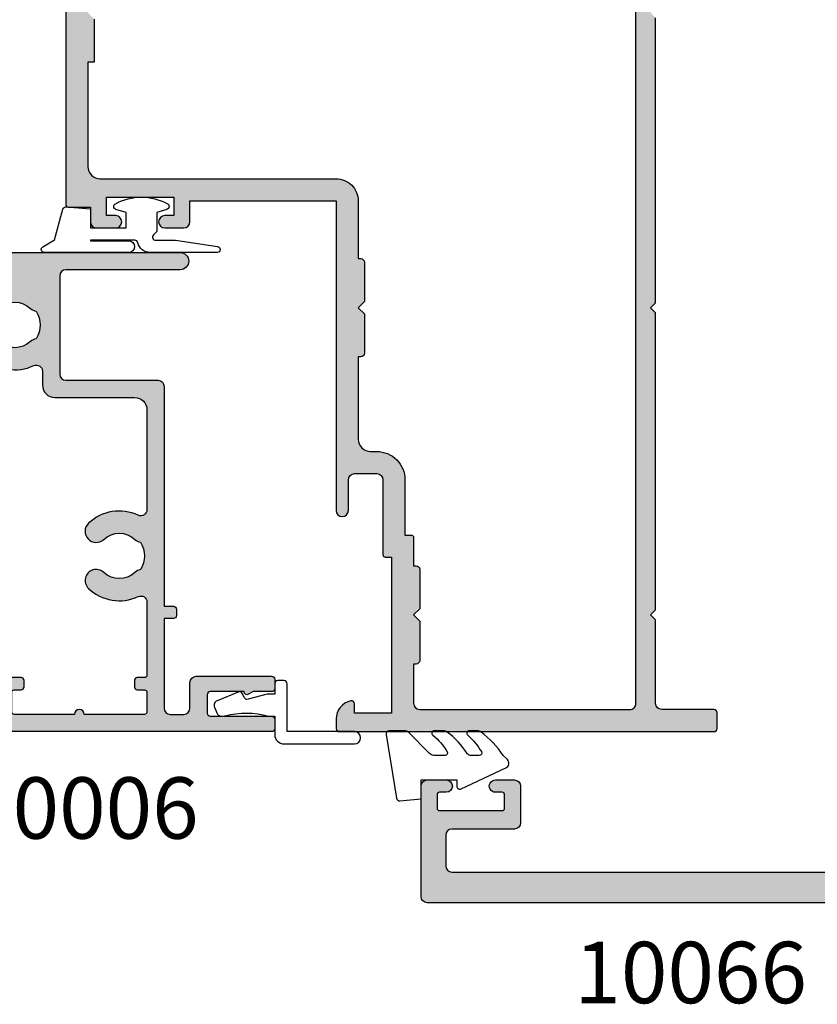
# Model space of a CAD drawing. Units: millimetres. Extents: x 504 to 858, y 0 to 482.
# Drawn here: x 744 to 809, y 139 to 219 of the extents above; entities that cross this region are included whole.
import ezdxf

# ---------------------------------------------------------------- set-up
doc = ezdxf.new("R2010")
doc.units = ezdxf.units.MM
for name, color, linetype in [('APL Hatch', 253, 'Continuous'), ('APL Joinery', 2, 'Continuous'), ('APL Notes', 7, 'Continuous')]:
    doc.layers.add(name, color=color, linetype=linetype)
doc.styles.add('Arial-Bold', font='arialbd_1.ttf')

# ---------------------------------------------------------------- blocks, each defined once
blk = doc.blocks.new('9010240l')
at = {"layer": 'APL Joinery', "color": 252, "linetype": 'Continuous', "flags": 128}
blk.add_lwpolyline([(3.699999999999804, -4.004820517477015, -0.2835524870706119), (3.865313147267955, -3.736754384403071, 0.09026455239850474), (5.6011180066062, -2.1164717712374, 0.161319204780224), (5.699999995644248, -1.817968268273091), (5.699999995644262, -1.073289561764, 0.7182204474982408), (5.34080652237904, -0.9522216549109999, -0.1023621877757452), (3.998084824939141, -2.121803429591182, -0.5736819561067553), (3.699999999999733, -1.947506650743719), (3.69999999999979, -1.033694343767365, -0.2007459679516776), (3.848948913123479, -0.677656235690506), (5.588572976372717, 1.037600935679393, 0.1718314268301038), (5.699999995644248, 1.352261131204273), (5.699999995644248, 2.604190649000827, 0.4607623830565127), (5.411090109705128, 2.851144127972532), (0.2110901140605677, 1.996953478971591, 0.3941429072290401), (0.0009513254767767876, 1.728211064312973), (0.1521502017843375, -2.273736754432321e-13), (1.699999995644248, -2.273736754432321e-13), (1.699999995644248, -2.900000000000318), (1.199999995644248, -2.900000000000318, 0.5486826681767499), (0.9734438043265214, -3.255699064213786), (2.6748251685014, -6.90245303232814, 0.5205046449868775), (3.353344663880947, -7.022025623544721), (3.69999999999979, -6.675370287425892, 0.08477964094234136), (5.599622098763874, -4.88111264438345, 0.1626006128156405), (5.699999995644248, -4.580609441907598), (5.699999995644248, -3.926172276781813, 0.6868018179313475), (5.351545396722557, -3.792152755595566, -0.07281376038872774), (4.003805722288377, -4.906951739268607, -0.5847457288354971), (3.699999999999804, -4.736000366006635)], format="xyb", close=True, dxfattribs=at)
blk = doc.blocks.new('10066')
at = {"layer": 'APL Hatch'}
h = blk.add_hatch(color=256, dxfattribs=at)
h.dxf.hatch_style = 1
edge = h.paths.add_edge_path()
edge.add_line((14.49999999999545, 9.087713240303252), (13.42403810587257, 8.466506351095937))
edge.add_arc((13.79903810587322, 7.816987298258447), 0.7499999999995999, 120.0000000000751, 300.0000000000404)
edge.add_line((14.17403810587348, 7.167468245420729), (14.74999999999454, 7.500000000033957))
edge.add_arc((14.99999999999615, 7.066987298142424), 0.5000000000002104, 4.6213699533836916e-11, 120.00000000019901, ccw=False)
edge.add_line((15.49999999999636, 7.066987298142827), (15.49999999998909, 3.500000000101259))
edge.add_arc((14.49999999998909, 3.500000000103078), 1, 269.99999999973943, 359.9999999998958, ccw=False)
edge.add_line((14.49999999998454, 2.500000000103078), (3.249999999959073, 2.50000000015401))
edge.add_arc((3.249999999957254, 2.250000000153101), 0.2500000000009095, 89.99999999958312, 179.9999999997916)
edge.add_line((2.999999999956344, 2.25000000015401), (2.999999999956344, 0.5000000001358202))
edge.add_arc((3.49999999995589, 0.5000000001353655), 0.4999999999995453, 179.9999999999479, 269.9999999999479)
edge.add_line((3.499999999955435, 1.358202439405432e-10), (51.5000000000482, 1.24906307519268e-10))
edge.add_arc((51.5000000000291, 0.5000000001394581), 0.5000000000145518, 270.0000000021886, 360.0000000020844)
edge.add_line((52.00000000004366, 0.5000000001576481), (52.00000000004366, 9.50000000015583))
edge.add_arc((51.50000000004411, 9.500000000158103), 0.4999999999995453, 359.9999999997394, 449.9999999998437)
edge.add_line((51.50000000004547, 10.00000000015765), (49.95000000004256, 10.00000000015765))
edge.add_arc((49.95000000004347, 9.500000000157648), 0.5, 90.00000000010422, 270)
edge.add_line((49.95000000004347, 9.000000000157648), (50.50000000004275, 9.000000000157648))
edge.add_arc((50.50000000004457, 8.80000000015783), 0.1999999999998181, 7.817106961738318e-10, 90.00000000052108, ccw=False)
edge.add_line((50.70000000004438, 8.800000000160558), (50.70000000004347, 7.700000000154738))
edge.add_arc((50.50000000004684, 7.700000000154283), 0.1999999999966349, -90.0000000003908, 1.3028511602897197e-10, ccw=False)
edge.add_line((50.50000000004547, 7.500000000157648), (45.4000000000442, 7.50000000015401))
edge.add_arc((45.4000000000442, 7.700000000153828), 0.1999999999998181, 179.9999999997395, 270, ccw=False)
edge.add_line((45.20000000004438, 7.700000000154738), (45.20000000004802, 8.80000000015692))
edge.add_arc((45.40000000004511, 8.800000000160558), 0.1999999999970896, 90.00000000078171, 180.0000000010422, ccw=False)
edge.add_line((45.40000000004238, 9.000000000157648), (45.95000000004711, 9.00000000015583))
edge.add_arc((45.95000000004575, 9.500000000156739), 0.5000000000009095, 270.0000000001563, 450.0000000001563)
edge.add_line((45.95000000004438, 10.00000000015765), (44.40000000004511, 10.00000000014128))
edge.add_arc((44.40000000004648, 9.500000000140822), 0.5000000000004547, 90.00000000015633, 180.0000000001563)
edge.add_line((43.90000000004602, 9.500000000139458), (43.90000000004693, 6.50000000015401))
edge.add_arc((44.40000000004738, 6.500000000154465), 0.5000000000004547, 180.0000000000521, 270.0000000000521)
edge.add_line((44.40000000004784, 6.00000000015401), (49.50000000004366, 6.000000000157648))
edge.add_arc((49.50000000004229, 5.500000000156284), 0.5000000000013642, -5.212541509536095e-11, 89.99999999984368, ccw=False)
edge.add_line((50.00000000004366, 5.500000000155829), (50.00000000004184, 3.000000000386841))
edge.add_arc((49.50000000004457, 3.00000000038775), 0.4999999999972715, 270.0000000025013, 359.9999999998958, ccw=False)
edge.add_line((49.50000000006639, 2.500000000390479), (18.50000000000546, 2.500000000095802))
edge.add_arc((18.49999999999318, 3.500000000095348), 0.9999999999995453, 180.0000000001824, 270.0000000007035, ccw=False)
edge.add_line((17.49999999999363, 3.500000000092164), (17.49999999999363, 7.355662432733276))
edge.add_arc((15.4999999999944, 7.355662432734652), 1.999999999999233, 359.9999999999606, 479.9999999999779)
h = blk.add_hatch(color=256, dxfattribs=at)
h.dxf.hatch_style = 1
edge = h.paths.add_edge_path()
edge.add_line((50.50000000004457, 7.500000000158558), (45.40000000004238, 7.50000000015492))
edge.add_arc((45.40000000004329, 7.700000000154738), 0.1999999999998181, 179.9999999997395, 269.99999999973943, ccw=False)
edge.add_line((45.20000000004347, 7.700000000155647), (45.20000000004711, 8.80000000015783))
edge.add_arc((45.40000000004466, 8.800000000161013), 0.1999999999975444, 90.00000000065143, 180.0000000009119, ccw=False)
edge.add_line((45.40000000004238, 9.000000000158558), (45.95000000004529, 9.000000000156739))
edge.add_arc((45.95000000004484, 9.500000000157648), 0.5000000000009095, 270.0000000000521, 450.0000000001563)
edge.add_line((45.95000000004347, 10.00000000015856), (44.40000000004602, 10.00000000014219))
edge.add_arc((44.40000000004693, 9.500000000141277), 0.5000000000009095, 90.00000000010422, 180.0000000001042)
edge.add_line((43.90000000004602, 9.500000000140368), (43.90000000004602, 6.50000000015492))
edge.add_arc((44.40000000004602, 6.50000000015492), 0.5, 180, 270)
edge.add_line((44.40000000004602, 6.00000000015492), (49.50000000004275, 6.000000000158558))
edge.add_arc((49.50000000004138, 5.500000000157193), 0.5000000000013642, -5.212541509536095e-11, 89.99999999984368, ccw=False)
edge.add_line((50.00000000004275, 5.500000000156739), (50.00000000004093, 3.00000000038775))
edge.add_arc((49.50000000004457, 3.00000000038775), 0.499999999996362, -89.99999999749872, 0, ccw=False)
edge.add_line((49.50000000006639, 2.500000000391388), (18.50000000000455, 2.500000000096712))
edge.add_arc((18.49999999999318, 3.500000000096257), 0.9999999999995453, 180.0000000001824, 270.00000000065137, ccw=False)
edge.add_line((17.49999999999363, 3.500000000093074), (17.49999999999363, 7.355662432734185))
edge.add_arc((15.49999999999371, 7.355662432735418), 1.999999999999922, 359.9999999999647, 480.0000000000038)
edge.add_line((14.49999999999363, 9.087713240304161), (12.99102540397598, 8.216506351096847))
edge.add_arc((13.36602540397723, 7.566987298259439), 0.7499999999998269, 120.000000000118, 300.0000000000578)
edge.add_line((13.7410254039778, 6.917468245421638), (14.74999999999363, 7.500000000034866))
edge.add_arc((14.99999999999547, 7.066987298143725), 0.499999999999984, 1.3073986337985843e-12, 120.00000000024389, ccw=False)
edge.add_line((15.49999999999545, 7.066987298143736), (15.49999999998818, 3.500000000102169))
edge.add_arc((14.49999999998772, 3.500000000104443), 1.000000000000455, 269.9999999997134, 359.9999999998697, ccw=False)
edge.add_line((14.49999999998272, 2.500000000103988), (3.249999999959073, 2.50000000015492))
edge.add_arc((3.249999999957253, 2.250000000153101), 0.250000000001819, 89.99999999958312, 179.9999999995831)
edge.add_line((2.999999999955434, 2.25000000015492), (2.999999999955434, 0.5000000001367297))
edge.add_arc((3.499999999954524, 0.5000000001358202), 0.4999999999990905, 179.9999999998958, 269.9999999998957)
edge.add_line((3.499999999953615, 1.367297386423161e-10), (51.50000000004638, 1.258158022210409e-10))
edge.add_arc((51.50000000002774, 0.5000000001408225), 0.5000000000150067, 270.0000000021365, 360.0000000020323)
edge.add_line((52.00000000004275, 0.5000000001585576), (52.00000000004275, 9.500000000156739))
edge.add_arc((51.50000000004275, 9.500000000158558), 0.5, 359.9999999997916, 449.9999999997916)
edge.add_line((51.50000000004457, 10.00000000015856), (49.95000000004165, 10.00000000015856))
edge.add_arc((49.95000000004211, 9.500000000158558), 0.5, 90.00000000005213, 269.9999999999479)
edge.add_line((49.95000000004165, 9.000000000158558), (50.50000000004275, 9.000000000158558))
edge.add_arc((50.50000000004457, 8.800000000159649), 0.1999999999989086, 5.210836206970271e-10, 90.00000000052108, ccw=False)
edge.add_line((50.70000000004347, 8.800000000161468), (50.70000000004165, 7.700000000155647))
edge.add_arc((50.50000000004547, 7.700000000154738), 0.1999999999961801, -90.00000000026063, 2.6062707547680475e-10, ccw=False)
at = {"layer": 'APL Joinery'}
blk.add_lwpolyline([(50.50000000004457, 7.500000000158558), (45.40000000004238, 7.50000000015492, -0.414213562373095), (45.20000000004347, 7.700000000155647), (45.20000000004711, 8.80000000015783, -0.414213562374427), (45.40000000004238, 9.000000000158558), (45.95000000004529, 9.000000000156739, 1.000000000000909), (45.95000000004347, 10.00000000015856), (44.40000000004602, 10.00000000014219, 0.4142135623730951), (43.90000000004602, 9.500000000140368), (43.90000000004602, 6.50000000015492, 0.4142135623730949), (44.40000000004602, 6.00000000015492), (49.50000000004275, 6.000000000158558, -0.4142135623725622), (50.00000000004275, 5.500000000156739), (50.00000000004093, 3.00000000038775, -0.4142135623603085), (49.50000000006639, 2.500000000391388), (18.50000000000455, 2.500000000096712, -0.4142135623754925), (17.49999999999363, 3.500000000093074), (17.49999999999363, 7.355662432734185, 0.5773502691898535), (14.49999999999363, 9.087713240304161), (12.99102540397598, 8.216506351096847, 0.9999999999994745), (13.7410254039778, 6.917468245421638), (14.74999999999363, 7.500000000034866, -0.5773502691910372), (15.49999999999545, 7.066987298143736), (15.49999999998818, 3.500000000102169, -0.4142135623738942), (14.49999999998272, 2.500000000103988), (3.249999999959072, 2.50000000015492, 0.414213562373095), (2.999999999955434, 2.25000000015492), (2.999999999955434, 0.5000000001367297, 0.414213562373095), (3.499999999953615, 1.367297386423161e-10), (51.50000000004638, 1.258158022210409e-10, 0.4142135623725622), (52.00000000004275, 0.5000000001585576), (52.00000000004275, 9.500000000156739, 0.414213562373095), (51.50000000004457, 10.00000000015856), (49.95000000004165, 10.00000000015856, 0.9999999999990904), (49.95000000004165, 9.000000000158558), (50.50000000004275, 9.000000000158558, -0.414213562373095), (50.70000000004347, 8.800000000161468), (50.70000000004165, 7.700000000155647, -0.4142135623757589)], format="xyb", close=True, dxfattribs=at)
blk = doc.blocks.new('10068')
at = {"layer": 'APL Hatch'}
h = blk.add_hatch(color=256, dxfattribs=at)
h.dxf.hatch_style = 1
edge = h.paths.add_edge_path(flags=16)
edge.add_line((20.2000000000929, 122.1999999999915), (20.20000000009199, 110.5000024911932))
edge.add_line((20.20000000009199, 110.5000024911932), (20.00000000009381, 110.5000024911932))
edge.add_arc((20.00000000009381, 110.2000024911932), 0.2999999999999972, 90, 180)
edge.add_line((19.70000000009381, 110.2000024911932), (19.70000000009381, 107.0000024911913))
edge.add_line((19.70000000009381, 107.0000024911913), (20.20000000009381, 106.5000024911913))
edge.add_line((20.20000000009381, 106.5000024911913), (19.70000000009381, 106.0000024911913))
edge.add_line((19.70000000009381, 106.0000024911913), (19.70000000009381, 102.8000024911913))
edge.add_arc((20.0000000000938, 102.8000024911913), 0.2999999999999936, 180, 270.0000000000007)
edge.add_line((20.00000000009381, 102.5000024911913), (20.20000000009563, 102.5000024911913))
edge.add_line((20.20000000009563, 102.5000024911913), (20.20000000009381, 94.99994642745682))
edge.add_line((20.20000000009381, 94.99994642745682), (20.00000000009381, 94.99994642745682))
edge.add_arc((20.0000000000938, 94.69994642745682), 0.2999999999999972, 89.99999999999933, 180)
edge.add_line((19.70000000009381, 94.69994642745682), (19.70000000009381, 91.499946427455))
edge.add_line((19.70000000009381, 91.499946427455), (20.20000000009381, 90.999946427455))
edge.add_line((20.20000000009381, 90.999946427455), (19.70000000009381, 90.499946427455))
edge.add_line((19.70000000009381, 90.499946427455), (19.70000000009381, 87.299946427455))
edge.add_arc((20.00000000009381, 87.299946427455), 0.2999999999999972, 180, 270)
edge.add_line((20.00000000009381, 86.999946427455), (20.20000000009381, 86.999946427455))
edge.add_line((20.20000000009381, 86.999946427455), (20.20000000008017, 62.50000249139281))
edge.add_line((20.20000000008017, 62.50000249139281), (19.70000000009381, 62.50000249139281))
edge.add_line((19.70000000009381, 62.50000249139281), (19.70000000009381, 59.00000249139099))
edge.add_line((19.70000000009381, 59.00000249139099), (20.20000000009381, 58.50000249139099))
edge.add_line((20.20000000009381, 58.50000249139099), (19.70000000009381, 58.00000249139099))
edge.add_line((19.70000000009381, 58.00000249139099), (19.70000000009381, 54.50000249139099))
edge.add_line((19.70000000009381, 54.50000249139099), (20.20000000007744, 54.50000249139099))
edge.add_line((20.20000000007744, 54.50000249139099), (20.20000000007195, 45.99999999994711))
edge.add_arc((19.20000000007127, 46.00000000000055), 1.000000000000682, 270.0000000000391, 359.9999999969385, ccw=False)
edge.add_line((19.20000000007195, 44.99999999999986), (9.669065548223443e-11, 45.0000000000017))
edge.add_arc((9.669043343762951e-11, 43.20000000000243), 1.799999999999272, 90, 180.0000000000579)
edge.add_line((-1.799999999902582, 43.20000000000061), (-1.799999999902582, 38.5000000003182))
edge.add_line((-1.799999999902582, 38.5000000003182), (-1.999999999900766, 38.5000000003182))
edge.add_arc((-1.999999999900766, 38.20000000031821), 0.2999999999999972, 89.99999999999987, 180)
edge.add_line((-2.299999999900763, 38.20000000031821), (-2.299999999900763, 35.0000000003182))
edge.add_line((-2.299999999900763, 35.0000000003182), (-1.799999999900763, 34.5000000003182))
edge.add_line((-1.799999999900763, 34.5000000003182), (-2.299999999900763, 34.0000000003182))
edge.add_line((-2.299999999900763, 34.0000000003182), (-2.299999999900763, 30.80000000031638))
edge.add_arc((-1.999999999900766, 30.80000000031638), 0.2999999999999965, 180, 270.0000000000001)
edge.add_line((-1.999999999900766, 30.50000000031638), (-1.799999999898944, 30.50000000031638))
edge.add_line((-1.799999999898944, 30.50000000031638), (-1.799999999900763, 23.80000000578899))
edge.add_arc((-2.799999999900763, 23.80000000578899), 1, -90, 0, ccw=False)
edge.add_line((-2.799999999900763, 22.80000000578899), (-3.299999998680221, 22.80000000578899))
edge.add_arc((-3.299999998683866, 20.50000000578972), 2.29999999999928, 89.9999999999092, 179.9999999999998)
edge.add_line((-5.599999998683145, 20.50000000578972), (-5.5999999999528, 16.00000000000534))
edge.add_line((-5.5999999999528, 16.00000000000534), (-6.0999999999528, 16.00000000000352))
edge.add_arc((-6.099999999955756, 15.80000000000211), 0.2000000000014097, 89.99999999915322, 179.9999999992835)
edge.add_line((-6.299999999957166, 15.80000000000461), (-6.299999999955347, 13.5000000003182))
edge.add_line((-6.299999999955347, 13.5000000003182), (-6.499999999955349, 13.5000000003182))
edge.add_arc((-6.49999999995535, 13.20000000031821), 0.2999999999999972, 89.99999999999984, 180)
edge.add_line((-6.799999999955347, 13.20000000031821), (-6.799999999955347, 10.0000000003182))
edge.add_line((-6.799999999955347, 10.0000000003182), (-6.299999999955347, 9.500000000318202))
edge.add_line((-6.299999999955347, 9.500000000318202), (-6.799999999955347, 9.000000000318202))
edge.add_line((-6.799999999955347, 9.000000000318202), (-6.799999999955347, 5.800000000316388))
edge.add_arc((-6.499999999955343, 5.800000000316394), 0.3000000000000034, 180.0000000000012, 269.9999999999988)
edge.add_line((-6.499999999955349, 5.50000000031639), (-6.299999999955347, 5.50000000031639))
edge.add_line((-6.299999999955347, 5.50000000031639), (-6.299999999955347, 2.300002491185182))
edge.add_arc((-6.799999999955347, 2.300002491185182), 0.5, -90, 0, ccw=False)
edge.add_line((-6.799999999955347, 1.800002491185182), (-23.89999999991152, 1.800002491185182))
edge.add_arc((-23.89999999991153, 2.300002491185179), 0.4999999999999969, 179.9999999999964, 270.0000000000004, ccw=False)
edge.add_line((-24.39999999991152, 2.300002491185211), (-24.39999999990328, 122.6999999999915))
edge.add_arc((-23.89999999990328, 122.6999999999915), 0.5000000000000036, 90.0000000000004, 179.9999999999967, ccw=False)
edge.add_line((-23.89999999990328, 123.1999999999915), (19.2000000000929, 123.1999999999915))
edge.add_arc((19.2000000000929, 122.1999999999915), 1, 0, 90, ccw=False)
edge = h.paths.add_edge_path()
edge.add_arc((-1.499999999957959, 1.025255128605944), 1.499999999998247, -1.8542323232395574e-10, 78.46304096712572, ccw=False)
edge.add_line((4.028777311759768e-11, 1.025255128601088), (4.028777311759768e-11, 0.2499999999944293))
edge.add_arc((-0.2499999999278799, 0.249999999968054), 0.2499999999681677, -89.99999999395521, 6.044786005077185e-09, ccw=False)
edge.add_line((-0.2499999999015046, -1.13686837721616e-13), (-30.74999999990152, -1.466560206608847e-11))
edge.add_arc((-30.74999999990152, 0.2499999999853344), 0.25, 180, 270, ccw=False)
edge.add_line((-30.99999999990152, 0.2499999999853344), (-30.99999999990152, 1.550002491185182))
edge.add_arc((-30.74999999990152, 1.550002491185182), 0.25, 90, 180, ccw=False)
edge.add_line((-30.74999999990152, 1.800002491185182), (-26.49999999990516, 1.800002491185182))
edge.add_arc((-26.49999999990516, 2.300002491185182), 0.5, 270, 360)
edge.add_line((-25.99999999990516, 2.300002491185182), (-25.99999999990331, 9.100000000318573))
edge.add_line((-25.99999999990331, 9.100000000318573), (-25.59999999990185, 9.500000000320028))
edge.add_line((-25.59999999990185, 9.500000000320028), (-25.99999999990331, 9.900000000323303))
edge.add_line((-25.99999999990331, 9.900000000323303), (-25.99999999990331, 34.10000000031857))
edge.add_line((-25.99999999990331, 34.10000000031857), (-25.59999999990185, 34.50000000032003))
edge.add_line((-25.59999999990185, 34.50000000032003), (-25.99999999990331, 34.90000000032148))
edge.add_line((-25.99999999990331, 34.90000000032148), (-25.99999999990331, 58.10000249139273))
edge.add_line((-25.99999999990331, 58.10000249139273), (-25.59999999990185, 58.50000249139464))
edge.add_line((-25.59999999990185, 58.50000249139464), (-25.99999999990513, 58.90000249139382))
edge.add_line((-25.99999999990513, 58.90000249139382), (-25.99999999990328, 90.59994642745721))
edge.add_line((-25.99999999990328, 90.59994642745721), (-25.59999999990183, 90.99994642745867))
edge.add_line((-25.59999999990183, 90.99994642745867), (-25.99999999990328, 91.39994642745648))
edge.add_line((-25.99999999990328, 91.39994642745648), (-25.99999999990146, 106.1000024912317))
edge.add_line((-25.99999999990146, 106.1000024912317), (-25.59999999990183, 106.5000024912332))
edge.add_line((-25.59999999990183, 106.5000024912332), (-25.99999999990146, 106.900002491231))
edge.add_line((-25.99999999990146, 106.900002491231), (-25.99999999990055, 122.6999999999897))
edge.add_arc((-26.49999999990055, 122.6999999999897), 0.5, 0, 90)
edge.add_line((-26.49999999990055, 123.1999999999897), (-30.74999999990601, 123.1999999999915))
edge.add_arc((-30.74999999990601, 123.4499999999915), 0.25, 180, 270, ccw=False)
edge.add_line((-30.99999999990601, 123.4499999999915), (-30.99999999990871, 124.7499999999926))
edge.add_arc((-30.74999999990871, 124.7499999999926), 0.25, 90, 180, ccw=False)
edge.add_line((-30.74999999990871, 124.9999999999926), (21.75000000009126, 124.9999999999926))
edge.add_arc((21.75000000009126, 124.7499999999926), 0.25, 0, 90, ccw=False)
edge.add_line((22.00000000009126, 124.7499999999926), (22.00000000009669, 42.89999999998676))
edge.add_arc((21.80000000009414, 42.89999999998495), 0.2000000000025466, -89.99999999895778, 5.210836206970271e-10, ccw=False)
edge.add_line((21.80000000009778, 42.6999999999824), (20.00000000009851, 42.6999999999824))
edge.add_line((20.00000000009851, 42.6999999999824), (20.00000000009851, 41.49999999998531))
edge.add_arc((19.50000000009851, 41.49999999998531), 0.5, -90, 0, ccw=False)
edge.add_line((19.50000000009851, 40.99999999998531), (17.95000000009924, 40.99999999998531))
edge.add_arc((17.95000000009924, 41.49999999998532), 0.5000000000000071, 90, 270, ccw=False)
edge.add_line((17.95000000009924, 41.99999999998532), (18.70000000009924, 41.99999999998531))
edge.add_line((18.70000000009924, 41.99999999998531), (18.70000000009924, 43.49999999998531))
edge.add_line((18.70000000009924, 43.49999999998531), (13.20000000009924, 43.49999999998532))
edge.add_line((13.20000000009924, 43.49999999998532), (13.20000000009924, 41.99999999998532))
edge.add_line((13.20000000009924, 41.99999999998532), (13.95000000009924, 41.99999999998532))
edge.add_arc((13.95000000009924, 41.49999999998532), 0.5, -90, 90, ccw=False)
edge.add_line((13.95000000009924, 40.99999999998532), (12.40000000009633, 40.99999999998532))
edge.add_arc((12.40000000009633, 41.49999999998532), 0.5, 180, 270, ccw=False)
edge.add_line((11.90000000009633, 41.49999999998532), (11.90000000009633, 43.19999999998241))
edge.add_line((11.90000000009633, 43.19999999998241), (9.669065548223443e-11, 43.19999999998242))
edge.add_line((9.669065548223443e-11, 43.19999999998242), (4.028777311759768e-11, 17.99999999999442))
edge.add_arc((-0.4999999999597122, 17.99999999999442), 0.5, 179.9999999999996, 359.9999999999996, ccw=False)
edge.add_line((-0.9999999999597122, 17.99999999999442), (-0.9999999999597122, 20.49999999999442))
edge.add_arc((-1.499999999959712, 20.49999999999442), 0.5, 0, 90)
edge.add_line((-1.499999999959712, 20.99999999999442), (-3.299999999955347, 20.99999999999442))
edge.add_arc((-3.299999999955347, 20.49999999999442), 0.5, 90, 180)
edge.add_line((-3.799999999955347, 20.49999999999442), (-3.799999999955347, 14.39999999999588))
edge.add_arc((-3.999999999957893, 14.3999999999977), 0.2000000000025466, 269.9999999994789, 359.9999999994789, ccw=False)
edge.add_line((-3.999999999959712, 14.19999999999515), (-4.499999999959712, 14.19999999999515))
edge.add_line((-4.499999999959712, 14.19999999999515), (-4.499999999959712, 1.499999999994429))
edge.add_line((-4.499999999959712, 1.499999999994429), (-1.499999999959712, 1.499999999994429))
edge.add_line((-1.499999999959712, 1.499999999994429), (-1.499999999959712, 2.249999999994429))
edge.add_arc((-1.249999999956324, 2.249999999991952), 0.2500000000033882, 78.46304096745479, 179.9999999994322, ccw=False)
at = {"layer": 'APL Joinery', "ltscale": 0.2}
blk.add_lwpolyline([(22.00000000009126, 124.7499999999926), (22.00000000009669, 42.89999999998677, -0.4142135623704312), (21.80000000009778, 42.6999999999824), (20.00000000009851, 42.6999999999824), (20.00000000009851, 41.49999999998531, -0.414213562373095), (19.50000000009851, 40.99999999998531), (17.95000000009924, 40.99999999998531, -0.9999999999999999), (17.95000000009924, 41.99999999998532), (18.70000000009924, 41.99999999998531), (18.70000000009924, 43.49999999998531), (13.20000000009924, 43.49999999998532), (13.20000000009924, 41.99999999998532), (13.95000000009924, 41.99999999998532, -0.9999999999999999), (13.95000000009924, 40.99999999998532), (12.40000000009633, 40.99999999998532, -0.414213562373095), (11.90000000009633, 41.49999999998532), (11.90000000009633, 43.19999999998241), (9.669065548223443e-11, 43.19999999998242), (4.028777311759768e-11, 17.99999999999442, -0.9999999999999999), (-0.9999999999597122, 17.99999999999442), (-0.9999999999597122, 20.49999999999442, 0.414213562373095), (-1.499999999959712, 20.99999999999442), (-3.299999999955347, 20.99999999999442, 0.414213562373095), (-3.799999999955347, 20.49999999999442), (-3.799999999955347, 14.39999999999588, -0.414213562373095), (-3.999999999959712, 14.19999999999515), (-4.499999999959712, 14.19999999999515), (-4.499999999959712, 1.499999999994429), (-1.499999999959712, 1.499999999994429), (-1.499999999959712, 2.249999999994429, -0.4744978678035992), (-1.199999999956802, 2.494948974273825, -0.3563939586932235), (4.028777311759768e-11, 1.025255128601088), (4.028777311759768e-11, 0.2499999999944293, -0.414213562373095), (-0.2499999999015046, -1.13686837721616e-13), (-30.74999999990152, -1.466560206608847e-11, -0.414213562373095), (-30.99999999990152, 0.2499999999853344), (-30.99999999990152, 1.550002491185182, -0.414213562373095), (-30.74999999990152, 1.800002491185182), (-26.49999999990516, 1.800002491185182, 0.414213562373095), (-25.99999999990516, 2.300002491185182), (-25.99999999990331, 9.100000000318573), (-25.59999999990185, 9.500000000320028), (-25.99999999990331, 9.900000000323303), (-25.99999999990331, 34.10000000031857), (-25.59999999990185, 34.50000000032003), (-25.99999999990331, 34.90000000032148), (-25.99999999990331, 58.10000249139273)], format="xyb", dxfattribs=at)
at = {"layer": 'APL Joinery', "ltscale": 0.2, "flags": 128}
blk.add_lwpolyline([(19.70000000009381, 58.00000249139099), (19.70000000009381, 54.50000249139099), (20.20000000007744, 54.50000249139099), (20.20000000007195, 45.99999999994711, -0.4142135623572452), (19.20000000007195, 44.99999999999986), (9.669065548223443e-11, 45.0000000000017, 0.4142135623733911), (-1.799999999902582, 43.20000000000061), (-1.799999999902582, 38.5000000003182), (-1.999999999900766, 38.5000000003182, 0.4142135623730963), (-2.299999999900763, 38.20000000031821), (-2.299999999900763, 35.0000000003182), (-1.799999999900763, 34.5000000003182), (-2.299999999900763, 34.0000000003182), (-2.299999999900763, 30.80000000031638, 0.4142135623730963), (-1.999999999900766, 30.50000000031638), (-1.799999999898944, 30.50000000031638), (-1.799999999900763, 23.80000000578899, -0.414213562373095), (-2.799999999900763, 22.80000000578899), (-3.299999998680221, 22.80000000578899, 0.4142135623735583), (-5.599999998683145, 20.50000000578972), (-5.5999999999528, 16.00000000000534), (-6.0999999999528, 16.00000000000352, 0.414213562373761), (-6.299999999957166, 15.80000000000461), (-6.299999999955347, 13.5000000003182), (-6.499999999955349, 13.5000000003182, 0.4142135623730965), (-6.799999999955347, 13.20000000031821), (-6.799999999955347, 10.0000000003182), (-6.299999999955347, 9.500000000318202), (-6.799999999955347, 9.000000000318202), (-6.799999999955347, 5.800000000316388, 0.4142135623730827), (-6.499999999955349, 5.50000000031639), (-6.299999999955347, 5.50000000031639), (-6.299999999955347, 2.300002491185182, -0.414213562373095), (-6.799999999955347, 1.800002491185182), (-23.89999999991152, 1.800002491185182, -0.4142135623731151), (-24.39999999991152, 2.300002491185211), (-24.39999999990328, 122.6999999999915, -0.4142135623730752)], format="xyb", dxfattribs=at)
blk = doc.blocks.new('9010209')
at = {"layer": 'APL Joinery', "color": 252}
blk.add_lwpolyline([(-0.9735205608128581, -1.46796759507049, -0.1371169379454691), (-0.9999996597716745, -4.992062745966109), (-0.999999659770765, -5.500000000008527), (-2.499999660435606, -5.5000000000108, 0.4142135621811002), (-3.249999660434469, -6.249999999520355), (-3.249999664185225, -11.98667651703545, 0.9999999999877786), (-2.249999663540621, -11.98667651760422), (-2.249999659772584, -6.500000000017621), (1.649999659771765, -6.500000000017621, 0.414213562373095), (1.899999659771993, -6.250000000017621), (1.899999659771765, -5.750000000015802, 0.4142135623736278), (1.649999659771765, -5.500000000010459), (0.7999996597714016, -5.500000000008527), (0.7999996597723111, -4.898937258458204), (0.3787510440542974, -3.326816021980903, -0.351017838404981), (0.5042845136872529, -3.040625224295127), (0.8572779749131314, -2.855833072630389, 0.3896284158783975), (0.9718274261113038, -2.537543467008845), (0.2513611713659429, -0.8157765268487083, 0.4207903136407446), (-0.2754075976081367, -0.5928802748385351), (-0.7366541749006501, -0.785886997354055, 0.3023622018723977), (-0.9822487968883706, -1.154884259187952), (-0.9822487968881433, -1.402485262141681, 0.06635231581251431)], format="xyb", close=True, dxfattribs=at)
blk = doc.blocks.new('9010312r')
at = {"layer": 'APL Joinery', "color": 252, "linetype": 'Continuous', "flags": 128}
blk.add_lwpolyline([(-3.700000000000273, -3.112162041980582), (-3.700000000000273, 3.750000000000057, -0.7673269879789621), (-3.233493649054196, 3.875000000000057), (-2.678392146939359, 2.913535994979384), (-0.1702504641469318, 2.241481456572274, -0.3626955242591878), (0.01418906484065019, 1.979333054671088), (-0.1499999999999204, 0), (-1.700000000000273, 0), (-1.700000000000273, -2.900000000000091), (-0.4498370779880929, -2.900000000000091), (-0.1881506327076181, -2.074457630187112, -0.6640183420487276), (0.2707511573059378, -2.032352941176555, -0.250000000000001), (0.2707511573059946, -6.267647058823627, -0.6640183420487096), (-0.1881506327073907, -6.225542369812956), (-0.4498370779880929, -5.400000000000091), (-1.999837077988275, -5.400000000000091), (-2.273527966956635, -5.126309111031787, 0.6681785464135807), (-2.700304662253245, -5.303085743066731), (-2.70030507338123, -6.927797075589524), (-3.202665138193709, -10.34063861445406, -0.9294717386060578), (-3.700000000000273, -10.30423166271237), (-3.700000000000273, -4.837162039802649, -0.3563939586926081), (-2.900000000000261, -3.85736614268933, 0.3563939586925716), (-2.700000000000273, -3.612417168411071), (-2.700000000000216, -0.02499999999997726, 0.9999999999999999), (-2.750000000000284, -0.02499999999997726), (-2.750000000000284, -3.112162041980582, -0.9999999999999999), (-3.699999995644475, -3.112162041980582)], format="xyb", dxfattribs=at)
blk = doc.blocks.new('10006')
at = {"layer": 'APL Hatch'}
h = blk.add_hatch(color=256, dxfattribs=at)
h.dxf.hatch_style = 1
edge = h.paths.add_edge_path(flags=16)
edge.add_arc((10.53702177564816, -23.09999999954847), 0.5000000000012117, -89.99999999990348, 24.9411247616826, ccw=False)
edge.add_line((10.537021775649, -23.59999999954968), (4.600000000000358, -23.59999999954786))
edge.add_arc((4.600000000001041, -23.39999999954736), 0.2000000000005002, 179.9999999999349, 269.9999999998046, ccw=False)
edge.add_line((4.40000000000054, -23.39999999954713), (4.40000000000054, -22.79999999955768))
edge.add_arc((4.199999999999813, -22.79999999955768), 0.2000000000007276, 0, 89.99999999960917)
edge.add_line((4.200000000001177, -22.59999999955696), (3.599999999999449, -22.59999999955514))
edge.add_arc((3.599999999999222, -22.79999999955382), 0.1999999999986812, 89.99999999993486, 180.0000000000651)
edge.add_line((3.40000000000054, -22.79999999955405), (3.400000000000995, -23.39999999955441))
edge.add_arc((3.200000000000268, -23.39999999955441), 0.2000000000007276, -89.99999999986971, 0, ccw=False)
edge.add_line((3.200000000000722, -23.59999999955514), (1.600000000000358, -23.59999999955514))
edge.add_arc((1.600000000001041, -23.39999999955464), 0.2000000000005002, 179.9999999999349, 269.9999999998046, ccw=False)
edge.add_line((1.40000000000054, -23.39999999955441), (1.40000000000054, -18.49999999955295))
edge.add_arc((1.40000000000054, -18.09999999955332), 0.3999999999996362, 270, 450)
edge.add_line((1.40000000000054, -17.69999999955368), (1.399999999998721, -12.79999999955405))
edge.add_arc((1.600000000000358, -12.79999999955677), 0.2000000000016371, 90, 179.9999999992183, ccw=False)
edge.add_line((1.600000000000358, -12.59999999955514), (3.200000000000722, -12.59999999955696))
edge.add_arc((3.200000000001404, -12.79999999955609), 0.199999999999136, 5.862261787115131e-10, 90.00000000019543, ccw=False)
edge.add_line((3.40000000000054, -12.79999999955405), (3.40000000000054, -13.34999999955514))
edge.add_arc((3.65000000000054, -13.34999999955514), 0.25, 180, 270)
edge.add_line((3.65000000000054, -13.59999999955514), (4.15000000000054, -13.59999999955514))
edge.add_arc((4.15000000000054, -13.34999999955514), 0.25, 270, 360)
edge.add_line((4.40000000000054, -13.34999999955514), (4.40000000000054, -11.84999999955514))
edge.add_arc((4.15000000000054, -11.84999999955514), 0.25, 0, 90)
edge.add_line((4.15000000000054, -11.59999999955514), (1.90000000000054, -11.59999999955514))
edge.add_arc((1.90000000000054, -11.09999999955514), 0.5, 180, 270, ccw=False)
edge.add_line((1.40000000000054, -11.09999999955514), (1.400000000002359, -10.09999999999897))
edge.add_arc((1.900000000002132, -10.10000000000056), 0.4999999999997726, 89.99999999997402, 179.9999999998176, ccw=False)
edge.add_line((1.900000000002359, -9.60000000000079), (15.51599132749743, -9.599999999997152))
edge.add_arc((15.51599132749766, -7.199999999997742), 2.399999999999411, 269.9999999999945, 360.0000000000053)
edge.add_line((17.91599132749706, -7.199999999997516), (17.91599132749706, -5.199999999757409))
edge.add_line((17.91599132749706, -5.199999999757409), (20.49999999982992, -5.199999999997516))
edge.add_arc((20.50000000000727, -3.299999999998789), 1.899999999998727, 269.9999999946518, 360.0000000000275)
edge.add_line((22.400000000006, -3.29999999999788), (22.40000000000873, -2.399999999992787))
edge.add_arc((23.40000000000691, -2.399999999992787), 0.999999999998181, 90, 180, ccw=False)
edge.add_line((23.40000000000691, -1.399999999994606), (41.49999999999545, -1.399999999990968))
edge.add_arc((41.49999999999545, -2.399999999990968), 1, 0, 90, ccw=False)
edge.add_line((42.49999999999545, -2.399999999990968), (42.49999999999409, -6.299999999985147))
edge.add_line((42.49999999999409, -6.299999999985147), (43.59999999999627, -7.399999999990968))
edge.add_line((43.59999999999627, -7.399999999990968), (43.59999999999809, -9.600000000673816))
edge.add_arc((42.59999999999809, -9.600000000673816), 1, -90, 0, ccw=False)
edge.add_line((42.59999999999809, -10.60000000067382), (38.59999750948236, -10.60000000067382))
edge.add_arc((38.59999750948236, -11.60000000067382), 1, 90, 180)
edge.add_line((37.59999750948236, -11.60000000067382), (37.59999750948236, -11.74432706202103))
edge.add_arc((37.09999750959089, -11.7443270620065), 0.4999999998914788, 195.4516934039266, 359.9999999983351, ccw=False)
edge.add_arc((33.09999750940907, -12.84999427951362), 3.649999999786165, 15.4516934056271, 43.34175822224215)
edge.add_arc((35.09999750947554, -10.96253567107348), 0.8999999999969521, 43.34175822740944, 223.3417582274094)
edge.add_arc((33.09999750947736, -12.84999427989212), 1.850000000002374, -43.34175822719129, 43.341758227191406, ccw=False)
edge.add_arc((35.09999750947879, -14.73745288870335), 0.899999999994237, 136.6582417730749, 169.2612357603393)
edge.add_arc((33.09999750948305, -12.84999427989211), 2.049999999999521, 237.0249334069398, 302.9750665930602, ccw=False)
edge.add_arc((31.09999750948005, -14.73745288872888), 0.9000000000061101, 10.73876424117125, 43.34175822844605)
edge.add_arc((33.09999750947235, -12.84999427989), 1.85000000000283, 136.6582417728345, 223.341758227268, ccw=False)
edge.add_arc((31.09999750947664, -10.96253567107141), 0.8999999999946733, 316.6582417724316, 496.6582417726351)
edge.add_arc((33.09999750954503, -12.8499942795107), 3.649999999784699, 136.6582417777992, 204.9412118724398)
edge.add_arc((29.33702262601171, -14.60000000067567), 0.4999999999999686, -90.00000000015388, 24.941211867451102, ccw=False)
edge.add_line((29.33702262601036, -15.10000000067564), (28.19999750948318, -15.10000000067564))
edge.add_arc((28.19999750948318, -16.10000000067564), 1, 90, 180)
edge.add_line((27.19999750948318, -16.10000000067564), (27.19999750948272, -22.59999999954604))
edge.add_arc((26.1999975094825, -22.59999999954582), 1.000000000000227, 270.000000000013, 359.999999999987, ccw=False)
edge.add_line((26.19999750948272, -23.59999999954604), (18.06297686359266, -23.59999999954968))
edge.add_arc((18.06297686359279, -23.0999999995517), 0.4999999999979785, 155.0588752384261, 269.99999999998533, ccw=False)
edge.add_arc((14.2999993195594, -21.3499999991747), 3.649999999787452, 335.0588752333409, 403.3417582221812)
edge.add_arc((16.29999931962324, -19.46254139074366), 0.9000000000063951, 43.34175822746812, 223.341758226853)
edge.add_arc((14.29999931961629, -21.34999999956228), 1.849999999999308, -43.34175822713172, 43.34175822727542, ccw=False)
edge.add_arc((16.2999993196168, -23.23745860837001), 0.8999999999942357, 136.6582417730748, 169.2612357603393)
edge.add_arc((14.29999931962106, -21.34999999955878), 2.049999999999518, 237.0249334069398, 302.97506659306026, ccw=False)
edge.add_arc((12.2999993196164, -23.23745860839125), 0.9000000000069572, 10.73876424088328, 43.34175822817915)
edge.add_arc((14.29999931961037, -21.34999999955479), 1.850000000001546, 136.6582417728768, 223.3417582273078, ccw=False)
edge.add_arc((12.2999993196142, -19.46254139073668), 0.8999999999959611, 316.658241772387, 496.6582417726748)
edge.add_arc((14.29999931962375, -21.34999999955542), 3.650000000003631, 136.6582417728432, 204.941124761576)
edge = h.paths.add_edge_path()
edge.add_line((10.19999750950228, -24.99999999985855), (10.19999750950228, -25.74999999985855))
edge.add_arc((9.949997509502277, -25.74999999985855), 0.25, -90, 0, ccw=False)
edge.add_line((9.949997509502277, -25.99999999985855), (9.449997509502277, -25.99999999985855))
edge.add_arc((9.449997509502333, -25.74999999985849), 0.2500000000000568, 180.000000000013, 269.999999999987, ccw=False)
edge.add_line((9.199997509502277, -25.74999999985855), (9.199997509501822, -24.99999999954932))
edge.add_line((9.199997509501822, -24.99999999954932), (1.90000000000054, -24.9999999995475))
edge.add_arc((1.90000000000054, -25.4999999995475), 0.5, 90, 180)
edge.add_line((1.40000000000054, -25.4999999995475), (1.399999999999631, -26.59999999920225))
edge.add_arc((1.899999999999631, -26.59999999920225), 0.5, 180, 270)
edge.add_line((1.899999999999631, -27.09999999920225), (3.999999319543798, -27.09999999920043))
edge.add_arc((3.999999319543116, -27.59999999920021), 0.4999999999997726, -2.609112925711088e-11, 89.99999999992178, ccw=False)
edge.add_line((4.499999319542889, -27.59999999920043), (4.499999319543798, -33.74999999920189))
edge.add_arc((4.249999319543798, -33.74999999920189), 0.25, -90, 0, ccw=False)
edge.add_line((4.249999319543798, -33.99999999920189), (3.499999319543798, -33.99999999920189))
edge.add_arc((3.499999319543798, -33.74999999920189), 0.25, 180, 270, ccw=False)
edge.add_line((3.249999319543798, -33.74999999920189), (3.249999319541979, -32.24999999920007))
edge.add_line((3.249999319541979, -32.24999999920007), (3.033492968596414, -31.87499999920189))
edge.add_arc((3.249999319542457, -31.74999999920185), 0.2499999999999612, 90.00000000000517, 210.0000000000155, ccw=False)
edge.add_line((3.249999319542434, -31.49999999920189), (3.249999319543798, -28.74999999920189))
edge.add_arc((2.999999319543798, -28.74999999920189), 0.25, 0, 90)
edge.add_line((2.999999319543798, -28.49999999920189), (1.500000000000449, -28.49999999920189))
edge.add_arc((1.500000000000449, -28.74999999920189), 0.25, 90, 180)
edge.add_line((1.250000000000449, -28.74999999920189), (1.250000000000449, -33.74999999920189))
edge.add_arc((1.000000000000449, -33.74999999920189), 0.25, -90, 0, ccw=False)
edge.add_line((1.000000000000449, -33.99999999920189), (0.2499999999995399, -33.99999999920189))
edge.add_arc((0.2499999999995399, -33.74999999920189), 0.25, 180, 270, ccw=False)
edge.add_line((-4.600764214046649e-13, -33.74999999920189), (-5.329070518200751e-15, -0.2500000000004263))
edge.add_arc((0.2500000000036326, -0.2500000000040643), 0.250000000003638, 89.99999999937472, 179.9999999991662, ccw=False)
edge.add_line((0.2500000000063611, -4.263256414560601e-13), (1.025255128617113, 1.392663762089796e-12))
edge.add_arc((1.025255128617612, -1.499999999996825), 1.499999999998217, 11.536959032731488, 90.00000000001899, ccw=False)
edge.add_arc((2.250000000006791, -1.249999999999344), 0.2500000000010827, -90.0000000000984, 11.536959032766788, ccw=False)
edge.add_line((2.250000000006361, -1.500000000000426), (1.500000000006361, -1.499999999998607))
edge.add_line((1.500000000006361, -1.499999999998607), (1.500000000006361, -4.499999999998607))
edge.add_line((1.500000000006361, -4.499999999998607), (1.600000000004906, -4.499999999998607))
edge.add_arc((1.600000000012182, -4.699999999999335), 0.2000000000007276, 0, 90.00000000208439, ccw=False)
edge.add_line((1.800000000012909, -4.699999999999335), (1.800000000009272, -7.199999999999335))
edge.add_arc((2.800000000009272, -7.199999999999335), 1, 180, 270)
edge.add_line((2.800000000009272, -8.199999999999335), (7.899999319619377, -8.199999999999335))
edge.add_line((7.899999319619377, -8.199999999999335), (8.299999319620833, -8.60000000000079))
edge.add_line((8.299999319620833, -8.60000000000079), (8.699999319622288, -8.199999999999335))
edge.add_line((8.699999319622288, -8.199999999999335), (15.51599132749743, -8.199999999999335))
edge.add_arc((15.51599132749742, -7.199999999999336), 0.9999999999999991, 270.0000000000001, 360.0000000000001)
edge.add_line((16.51599132749742, -7.199999999999335), (16.51599132749742, -4.799999999721393))
edge.add_arc((17.51599132749742, -4.799999999721395), 1, 89.99999999999977, 179.9999999999999, ccw=False)
edge.add_line((17.51599132749743, -3.799999999721393), (20.50000000000636, -3.79999999999788))
edge.add_arc((20.50000000000636, -3.29999999999788), 0.5, 270, 360)
edge.add_line((21.00000000000636, -3.29999999999788), (21.00000000000636, -1.499999999998607))
edge.add_arc((20.50000000000636, -1.499999999998607), 0.5, 0, 90)
edge.add_line((20.50000000000636, -0.9999999999986073), (18.00000000000636, -1.000000000002245))
edge.add_arc((18.00000000000636, -0.5000000000004263), 0.500000000001819, 90, 270, ccw=False)
edge.add_line((18.00000000000636, 1.392663762089796e-12), (41.49999999999454, 3.211653165635653e-12))
edge.add_arc((41.49999999999454, 1.000000000003212), 1, 270, 360)
edge.add_line((42.49999999999454, 1.000000000003212), (42.49999999999454, 8.299999999997027))
edge.add_line((42.49999999999454, 8.299999999997027), (43.19999999999891, 9.000000000003212))
edge.add_line((43.19999999999891, 9.000000000003212), (43.19999999999891, 11.90000000000285))
edge.add_line((43.19999999999891, 11.90000000000285), (41.49999999999909, 11.90000000000285))
edge.add_arc((41.49999999999909, 12.40000000000285), 0.5, 180, 270, ccw=False)
edge.add_line((40.99999999999909, 12.40000000000285), (40.99999999999909, 13.95000000000212))
edge.add_arc((41.49999999999909, 13.95000000000212), 0.5, 0, 180, ccw=False)
edge.add_line((41.99999999999909, 13.95000000000212), (41.99999999999909, 13.20000000000212))
edge.add_line((41.99999999999909, 13.20000000000212), (43.49999999999909, 13.20000000000212))
edge.add_line((43.49999999999909, 13.20000000000212), (43.49999999999909, 18.70000000000212))
edge.add_line((43.49999999999909, 18.70000000000212), (41.99999999999909, 18.70000000000212))
edge.add_line((41.99999999999909, 18.70000000000212), (41.99999999999909, 17.95000000000212))
edge.add_arc((41.49999999999909, 17.95000000000212), 0.5, -180, 0, ccw=False)
edge.add_line((40.99999999999909, 17.95000000000212), (40.99999999999909, 19.50000000000139))
edge.add_arc((41.49999999999909, 19.50000000000139), 0.5, 90, 180, ccw=False)
edge.add_line((41.49999999999909, 20.00000000000139), (42.70000000000346, 20.00000000000139))
edge.add_line((42.70000000000346, 20.00000000000139), (42.70000000000346, 21.8000000000043))
edge.add_arc((42.90000000000055, 21.8000000000043), 0.1999999999970896, 90, 180, ccw=False)
edge.add_line((42.90000000000055, 22.00000000000139), (44.79999999999472, 22.00000000000139))
edge.add_arc((44.79999999999836, 21.80000000000066), 0.2000000000007276, 1.042224084812915e-09, 90.00000000104222, ccw=False)
edge.add_line((44.99999999999909, 21.8000000000043), (44.99999999999909, -11.50000000067709))
edge.add_arc((44.49999999999909, -11.50000000067709), 0.5, -90, 0, ccw=False)
edge.add_line((44.49999999999909, -12.00000000067709), (39.49999750948245, -12.00000000067527))
edge.add_arc((39.49999750948245, -12.50000000067527), 0.5, 90, 180)
edge.add_line((38.99999750948245, -12.50000000067527), (38.99999750950474, -26.29999999986327))
edge.add_arc((38.2999975094931, -26.29999999986327), 0.7000000000116415, -180, 0, ccw=False)
edge.add_line((37.59999750948145, -26.29999999986327), (37.59999750948236, -17.00000000067527))
edge.add_arc((37.09999750948236, -17.00000000067527), 0.5, 0, 90)
edge.add_line((37.09999750948236, -16.50000000067527), (29.09999750948282, -16.50000000067527))
edge.add_arc((29.09999750948282, -17.00000000067527), 0.5, 90, 180)
edge.add_line((28.59999750948282, -17.00000000067527), (28.59999750948282, -24.49999999955114))
edge.add_arc((28.09999750948282, -24.49999999955114), 0.5, -90, 0, ccw=False)
edge.add_line((28.09999750948282, -24.99999999955114), (10.19999750950228, -24.99999999954932))
at = {"layer": 'APL Joinery'}
for points in [[(10.19999750950228, -24.99999999985855), (10.19999750950228, -25.74999999985855, -0.414213562373095), (9.949997509502277, -25.99999999985855), (9.449997509502277, -25.99999999985855, -0.4142135623729618), (9.199997509502277, -25.74999999985855), (9.199997509501822, -24.99999999954932), (1.90000000000054, -24.9999999995475, 0.414213562373095), (1.40000000000054, -25.4999999995475), (1.399999999999631, -26.59999999920225, 0.414213562373095), (1.899999999999631, -27.09999999920225), (3.999999319543798, -27.09999999920043, -0.4142135623728286), (4.499999319542889, -27.59999999920043), (4.499999319543798, -33.74999999920189, -0.414213562373095), (4.249999319543798, -33.99999999920189), (3.499999319543798, -33.99999999920189, -0.414213562373095), (3.249999319543798, -33.74999999920189), (3.249999319541979, -32.24999999920007), (3.033492968596414, -31.87499999920189, -0.5773502691896858), (3.249999319542434, -31.49999999920189), (3.249999319543798, -28.74999999920189, 0.414213562373095), (2.999999319543798, -28.49999999920189), (1.500000000000449, -28.49999999920189, 0.414213562373095), (1.250000000000449, -28.74999999920189), (1.250000000000449, -33.74999999920189, -0.414213562373095), (1.000000000000449, -33.99999999920189), (0.2499999999995399, -33.99999999920189, -0.414213562373095), (-4.600764214046649e-13, -33.74999999920189), (-5.329070518200751e-15, -0.2500000000004263, -0.4142135623720295), (0.2500000000063611, -4.263256414560601e-13), (1.025255128617113, 1.392663762089796e-12, -0.3563939586931072), (2.494948974286212, -1.199999999999335, -0.4744978678083457), (2.250000000006361, -1.500000000000426), (1.500000000006361, -1.499999999998607), (1.500000000006361, -4.499999999998607), (1.600000000004906, -4.499999999998607, -0.4142135623837504), (1.800000000012909, -4.699999999999335), (1.800000000009272, -7.199999999999335, 0.414213562373095), (2.800000000009272, -8.199999999999335), (7.899999319619377, -8.199999999999335), (8.299999319620833, -8.60000000000079), (8.699999319622288, -8.199999999999335), (15.51599132749743, -8.199999999999335, 0.414213562373095), (16.51599132749742, -7.199999999999335), (16.51599132749742, -4.799999999721393, -0.414213562373095), (17.51599132749743, -3.799999999721393), (20.50000000000636, -3.79999999999788, 0.414213562373095), (21.00000000000636, -3.29999999999788), (21.00000000000636, -1.499999999998607, 0.414213562373095), (20.50000000000636, -0.9999999999986073), (18.00000000000636, -1.000000000002245, -0.9999999999999999), (18.00000000000636, 1.392663762089796e-12), (41.49999999999454, 3.211653165635653e-12, 0.414213562373095), (42.49999999999454, 1.000000000003212), (42.49999999999454, 8.299999999997027), (43.19999999999891, 9.000000000003212), (43.19999999999891, 11.90000000000285), (41.49999999999909, 11.90000000000285, -0.414213562373095), (40.99999999999909, 12.40000000000285), (40.99999999999909, 13.95000000000212, -0.9999999999999999), (41.99999999999909, 13.95000000000212), (41.99999999999909, 13.20000000000212), (43.49999999999909, 13.20000000000212), (43.49999999999909, 18.70000000000212), (41.99999999999909, 18.70000000000212), (41.99999999999909, 17.95000000000212, -0.9999999999999999), (40.99999999999909, 17.95000000000212), (40.99999999999909, 19.50000000000139, -0.414213562373095), (41.49999999999909, 20.00000000000139), (42.70000000000346, 20.00000000000139), (42.70000000000346, 21.8000000000043, -0.414213562373095), (42.90000000000055, 22.00000000000139), (44.79999999999472, 22.00000000000139, -0.414213562373095), (44.99999999999909, 21.8000000000043), (44.99999999999909, -11.50000000067709, -0.414213562373095), (44.49999999999909, -12.00000000067709), (39.49999750948245, -12.00000000067527, 0.414213562373095), (38.99999750948245, -12.50000000067527), (38.99999750950474, -26.29999999986327, -0.9999999999999999), (37.59999750948145, -26.29999999986327), (37.59999750948236, -17.00000000067527, 0.414213562373095), (37.09999750948236, -16.50000000067527), (29.09999750948282, -16.50000000067527, 0.414213562373095), (28.59999750948282, -17.00000000067527), (28.59999750948282, -24.49999999955114, -0.414213562373095), (28.09999750948282, -24.99999999955114), (10.19999750950228, -24.99999999954932)], [(10.99039256412652, -22.88915662603219, -0.548284622103727), (10.537021775649, -23.59999999954968), (4.600000000000358, -23.59999999954786, -0.4142135623724291), (4.40000000000054, -23.39999999954713), (4.40000000000054, -22.79999999955768, 0.4142135623710971), (4.200000000001177, -22.59999999955696), (3.599999999999449, -22.59999999955514, 0.414213562373761), (3.40000000000054, -22.79999999955405), (3.400000000000995, -23.39999999955441, -0.4142135623724291), (3.200000000000722, -23.59999999955514), (1.600000000000358, -23.59999999955514, -0.4142135623724291), (1.40000000000054, -23.39999999955441), (1.40000000000054, -18.49999999955295, 0.9999999999999999), (1.40000000000054, -17.69999999955368), (1.399999999998721, -12.79999999955405, -0.4142135623690992), (1.600000000000358, -12.59999999955514), (3.200000000000722, -12.59999999955696, -0.4142135623710971), (3.40000000000054, -12.79999999955405), (3.40000000000054, -13.34999999955514, 0.414213562373095), (3.65000000000054, -13.59999999955514), (4.15000000000054, -13.59999999955514, 0.414213562373095), (4.40000000000054, -13.34999999955514), (4.40000000000054, -11.84999999955514, 0.414213562373095), (4.15000000000054, -11.59999999955514), (1.90000000000054, -11.59999999955514, -0.414213562373095), (1.40000000000054, -11.09999999955514), (1.400000000002359, -10.09999999999897, -0.4142135623722959), (1.900000000002359, -9.60000000000079), (15.51599132749743, -9.599999999997152, 0.4142135623731504), (17.91599132749706, -7.199999999997516), (17.91599132749706, -5.199999999757409), (20.49999999982992, -5.199999999997516, 0.4142135624005748), (22.400000000006, -3.29999999999788), (22.40000000000873, -2.399999999992787, -0.414213562373095), (23.40000000000691, -1.399999999994606), (41.49999999999545, -1.399999999990968, -0.414213562373095), (42.49999999999545, -2.399999999990968), (42.49999999999409, -6.299999999985147), (43.59999999999627, -7.399999999990968), (43.59999999999809, -9.600000000673816, -0.414213562373095), (42.59999999999809, -10.60000000067382), (38.59999750948236, -10.60000000067382, 0.414213562373095), (37.59999750948236, -11.60000000067382), (37.59999750948236, -11.74432706202103, -0.8734958073395855), (36.61806979878929, -11.8775399797473, 0.122297675093491), (35.75454296401676, -10.34482194455128, 0.9999999999999997), (34.44545205493432, -11.58024939759568, -0.3973597071191998), (34.44545205493432, -14.11973916218855, 0.1432248589116415), (34.21575924873605, -14.56975465308867, -0.2959768337495257), (31.98423577023004, -14.56975465308867, 0.1432248589116876), (31.75454296401676, -14.11973916218855, -0.3973597071194556), (31.75454296401449, -11.58024939759386, 1.000000000001775), (30.44545205493659, -10.34482194455128, 0.3070812899485454), (29.79039309394693, -14.3891559379085, -0.5482851164311849), (29.33702262601036, -15.10000000067564), (28.19999750948318, -15.10000000067564, 0.414213562373095), (27.19999750948318, -16.10000000067564), (27.19999750948272, -22.59999999954604, -0.4142135623729618), (26.19999750948272, -23.59999999954604), (18.06297686359266, -23.59999999954968, -0.5482846221035736), (17.60960607511697, -22.88915662603765, 0.3070808740375796), (16.9545447741707, -18.84482766421431, 0.9999999999946326), (15.64545386506915, -20.08025511726598, -0.3973597071193227), (15.64545386507234, -22.61974488185521, 0.1432248589116415), (15.41576105887406, -23.06976037275533, -0.2959768337495257), (13.18423758036806, -23.06976037275533, 0.1432248589117812), (12.9545447741566, -22.61974488185339, -0.3973597071194439), (12.9545447741525, -20.08025511726052, 1.00000000000251), (11.64545386507279, -18.84482766421613, 0.3070808740370667), (10.99039256373362, -22.88915662621591)]]:
    blk.add_lwpolyline(points, format="xyb", dxfattribs=at)

msp = doc.modelspace()

# ---------------------------------------------------------------- block references
at = {"layer": 'APL Joinery', "rotation": 90.00000000000001}
for name, p in [('10006', (731.2054609611264, 161.1395117958932)), ('9010312r', (750.205431465793, 203.8395167783213)), ('9010209', (759.7054609603283, 163.3895114556653)), ('9010240l', (777.1202793241882, 155.5033619326663))]:
    msp.add_blockref(name, p, dxfattribs=at)
at = {"layer": 'APL Joinery', "xscale": -1}
msp.add_blockref('10066', (829.1202793242319, 147.203361929661), dxfattribs=at)
at = {"layer": 'APL Notes', "xscale": -1}
msp.add_blockref('10068', (770.205460960774, 161.1395142871679), dxfattribs=at)

# ---------------------------------------------------------------- texts
at = {"layer": 'APL Notes', "char_height": 5, "attachment_point": 1, "style": 'Arial-Bold'}
for s, insert in [('10006', (740.0846824783026, 157.4189610614894)), ('10066', (789.5979717101518, 144.0269443440529))]:
    msp.add_mtext(s, dxfattribs=dict(at, insert=insert))

doc.saveas('drawing.dxf')
